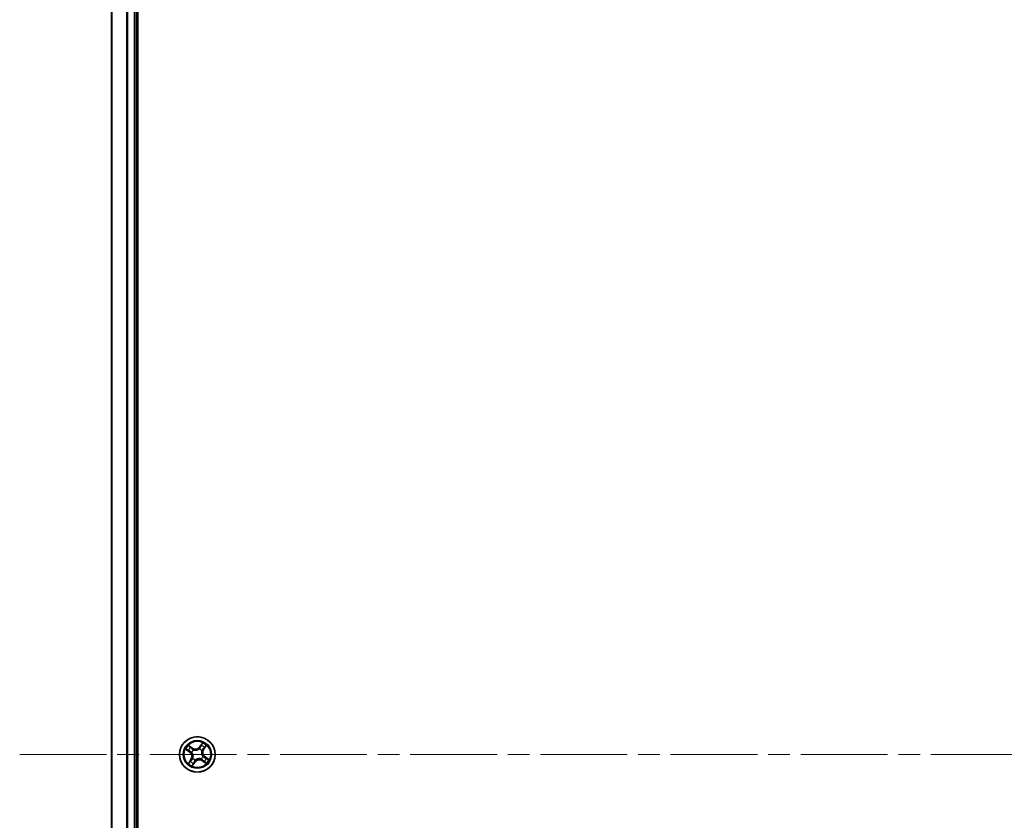
# Model space of a CAD drawing. Units: millimetres. Extents: x 36 to 9285, y 20 to 1706.
# Drawn here: x 1785 to 1946, y 295 to 425 of the extents above; entities that cross this region are included whole.
import ezdxf

# ---------------------------------------------------------------- set-up
doc = ezdxf.new("R2010")
doc.units = ezdxf.units.MM
doc.header["$LTSCALE"] = 2.5
doc.linetypes.add('CHAIN', pattern=[0.3543, 0.2362, -0.0295, 0.0591, -0.0295])
for name, color, linetype, lineweight in [('Centerline (ISO)', 131, 'Continuous', 18), ('Visible (ISO)', 7, 'Continuous', 35), ('Visible Narrow (ISO)', 7, 'Continuous', 25)]:
    doc.layers.add(name, color=color, linetype=linetype, lineweight=lineweight)

msp = doc.modelspace()

# ---------------------------------------------------------------- linework, layer by layer
at = {"layer": 'Centerline (ISO)', "linetype": 'CHAIN', "ltscale": 23.990969}
msp.add_line((1785.1966, 305.4912), (2113.1966, 305.4912), dxfattribs=at)
at = {"layer": 'Visible (ISO)'}
for p, q in [((1804.4966, 75.4912), (1804.4966, 535.4912)), ((1800.1966, 530.4912), (1800.1966, 80.4912)), ((1804.1966, 80.4912), (1804.1966, 530.4912))]:
    msp.add_line(p, q, dxfattribs=at)
msp.add_circle((1814.1966, 305.4912), 2.9, dxfattribs=at)
at = {"layer": 'Visible Narrow (ISO)'}
for p, q in [((1800.2661, 80.4912), (1800.2661, 530.4912)), ((1802.6066, 530.4912), (1802.6066, 80.4912)), ((1802.8371, 80.4912), (1802.8371, 530.4912)), ((1803.8966, 530.4912), (1803.8966, 80.4912)), ((1815.0247, 307.3774), (1814.5706, 306.7437)), ((1814.611, 306.7147), (1814.8966, 307.1131)), ((1812.3103, 306.3193), (1812.944, 305.8652)), ((1812.973, 305.9057), (1812.5746, 306.1912)), ((1813.4032, 306.5301), (1812.7541, 306.9619)), ((1812.973, 305.9057), (1812.944, 305.8652)), ((1812.9675, 306.7601), (1813.3756, 306.4886)), ((1812.973, 305.9057), (1813.0153, 305.9647)), ((1813.3056, 305.8135), (1813.2855, 305.8207)), ((1813.3756, 306.4886), (1813.3354, 306.4282)), ((1813.3756, 306.4886), (1813.4032, 306.5301)), ((1813.5657, 306.2264), (1813.5796, 306.2103)), ((1814.5189, 306.3822), (1814.5261, 306.4022)), ((1814.611, 306.7147), (1814.5706, 306.7437)), ((1814.611, 306.7147), (1814.6701, 306.6724)), ((1814.9318, 306.122), (1814.9157, 306.1081)), ((1815.194, 306.3121), (1815.1335, 306.3524)), ((1815.4655, 306.7202), (1815.194, 306.3121)), ((1815.194, 306.3121), (1815.2355, 306.2845)), ((1815.2355, 306.2845), (1815.6673, 306.9337)), ((1813.1576, 304.6978), (1812.7259, 304.0487)), ((1812.9277, 304.2621), (1813.1991, 304.6702)), ((1813.1991, 304.6702), (1813.1576, 304.6978)), ((1813.1991, 304.6702), (1813.2596, 304.63)), ((1813.3684, 303.6049), (1813.8226, 304.2386)), ((1813.4613, 304.8603), (1813.4775, 304.8742)), ((1813.7821, 304.2676), (1813.4966, 303.8692)), ((1813.7821, 304.2676), (1813.7231, 304.3099)), ((1813.7821, 304.2676), (1813.8226, 304.2386)), ((1813.8743, 304.6002), (1813.867, 304.5802)), ((1814.8274, 304.7559), (1814.8135, 304.7721)), ((1815.0175, 304.4937), (1814.9899, 304.4522)), ((1814.9899, 304.4522), (1815.6391, 304.0205)), ((1815.0175, 304.4937), (1815.0577, 304.5542)), ((1815.4256, 304.2223), (1815.0175, 304.4937)), ((1815.0876, 305.1689), (1815.1076, 305.1616)), ((1815.4201, 305.0767), (1815.3778, 305.0177)), ((1815.4201, 305.0767), (1815.4491, 305.1172)), ((1815.4201, 305.0767), (1815.8185, 304.7912)), ((1816.0828, 304.663), (1815.4491, 305.1172))]:
    msp.add_line(p, q, dxfattribs=at)
for radius in [2.8677, 2.3092, 2.1415]:
    msp.add_circle((1814.1966, 305.4912), radius, dxfattribs=at)
for centre, radius, start, end in [((1814.1966, 305.4912), 2.0601, 44.445532, 66.296368), ((1814.1966, 305.4912), 2.0601, 134.445532, 156.296368), ((1814.1966, 305.4912), 1.6122, 135.063429, 155.678471), ((1812.4464, 305.1709), 0.8542, 326.37095, 54.37095), ((1812.4464, 305.1709), 0.904, 326.37095, 54.37095), ((1814.1966, 305.4912), 0.9688, 130.628994, 160.112906), ((1814.1966, 305.4912), 0.9475, 130.628994, 160.112906), ((1813.8763, 307.2413), 0.904, 236.37095, 324.37095), ((1813.8763, 307.2413), 0.8542, 236.37095, 324.37095), ((1814.1966, 305.4912), 0.9475, 40.628994, 70.112906), ((1814.1966, 305.4912), 0.9688, 40.628994, 70.112906), ((1814.1966, 305.4912), 1.6122, 45.063429, 65.678471), ((1815.9467, 305.8115), 0.904, 146.37095, 234.37095), ((1815.9467, 305.8115), 0.8542, 146.37095, 234.37095), ((1814.1966, 305.4912), 2.0601, 224.445532, 246.296368), ((1814.1966, 305.4912), 1.6122, 225.063429, 245.678471), ((1814.1966, 305.4912), 0.9688, 220.628994, 250.112906), ((1814.1966, 305.4912), 0.9475, 220.628994, 250.112906), ((1814.5169, 303.741), 0.904, 56.37095, 144.37095), ((1814.5169, 303.741), 0.8542, 56.37095, 144.37095), ((1814.1966, 305.4912), 0.9475, 310.628994, 340.112906), ((1814.1966, 305.4912), 0.9688, 310.628994, 340.112906), ((1814.1966, 305.4912), 1.6122, 315.063429, 335.678471), ((1814.1966, 305.4912), 2.0601, 314.445532, 336.296368)]:
    msp.add_arc(centre, radius, start, end, dxfattribs=at)
for centre, major_axis, ratio, start_param, end_param in [((1814.9371, 307.0841), (-0.0422, 0.0267), 0.54850665, 4.7835784, 6.17876057), ((1812.6037, 306.2317), (-0.0267, -0.0422), 0.54850665, 4.7835784, 6.17876057), ((1812.7683, 306.1367), (-0.0215, -0.0451), 0.89574018, 4.73044269, 6.08586581), ((1812.9399, 306.7186), (0.03, 0.04), 0.54850665, 0.10442473, 1.4996069), ((1813.0444, 306.0052), (-0.0215, -0.0451), 0.89572054, 4.73483766, 6.08588361), ((1813.087, 306.5983), (0.0346, 0.0361), 0.89574018, 0.19731949, 1.55274262), ((1813.3078, 306.3867), (0.0346, 0.0361), 0.89572054, 0.1973017, 1.54834765), ((1813.3277, 305.8055), (-0.0354, -0.0353), 0.87684642, 5.10328313, 6.10089396), ((1813.3277, 305.8055), (-0.0394, -0.0308), 0.41070123, 4.96449783, 6.18744952), ((1813.5949, 306.1924), (0.0205, 0.0456), 0.87684641, 0.18229136, 1.17990219), ((1813.5949, 306.1924), (0.0148, 0.0477), 0.41070123, 0.09573579, 1.31868747), ((1814.5109, 306.3601), (-0.0353, 0.0354), 0.87684642, 5.10328313, 6.10089396), ((1814.5109, 306.3601), (-0.0308, 0.0394), 0.41070123, 4.96449783, 6.18744952), ((1814.7106, 306.6434), (-0.0451, 0.0215), 0.89572054, 4.73483766, 6.08588361), ((1814.8421, 306.9195), (-0.0451, 0.0215), 0.89574018, 4.73044269, 6.08586581), ((1814.8978, 306.0929), (0.0477, -0.0148), 0.41070123, 0.09573579, 1.31868747), ((1814.8978, 306.0929), (0.0456, -0.0205), 0.87684641, 0.18229136, 1.17990219), ((1815.0921, 306.3799), (0.0361, -0.0346), 0.89572054, 0.1973017, 1.54834765), ((1815.3037, 306.6007), (0.0361, -0.0346), 0.89574018, 0.19731949, 1.55274262), ((1815.424, 306.7478), (0.04, -0.03), 0.54850665, 0.10442473, 1.4996069), ((1812.9691, 304.2345), (-0.04, 0.03), 0.54850665, 0.10442473, 1.4996069), ((1813.0895, 304.3816), (-0.0361, 0.0346), 0.89574018, 0.19731949, 1.55274262), ((1813.3011, 304.6024), (-0.0361, 0.0346), 0.89572054, 0.1973017, 1.54834765), ((1813.4953, 304.8895), (-0.0456, 0.0205), 0.87684641, 0.18229136, 1.17990219), ((1813.4561, 303.8983), (0.0422, -0.0267), 0.54850665, 4.7835784, 6.17876057), ((1813.4953, 304.8895), (-0.0477, 0.0148), 0.41070123, 0.09573579, 1.31868747), ((1813.551, 304.0629), (0.0451, -0.0215), 0.89574018, 4.73044269, 6.08586581), ((1813.6826, 304.339), (0.0451, -0.0215), 0.89572054, 4.73483766, 6.08588361), ((1813.8823, 304.6223), (0.0353, -0.0354), 0.87684642, 5.10328313, 6.10089396), ((1813.8823, 304.6223), (0.0308, -0.0394), 0.41070123, 4.96449783, 6.18744952), ((1814.7983, 304.7899), (-0.0148, -0.0477), 0.41070123, 0.09573579, 1.31868747), ((1814.7983, 304.7899), (-0.0205, -0.0456), 0.87684641, 0.18229136, 1.17990219), ((1815.0853, 304.5957), (-0.0346, -0.0361), 0.89572054, 0.1973017, 1.54834765), ((1815.0655, 305.1769), (0.0394, 0.0308), 0.41070123, 4.96449783, 6.18744952), ((1815.0655, 305.1769), (0.0354, 0.0353), 0.87684642, 5.10328313, 6.10089396), ((1815.3061, 304.3841), (-0.0346, -0.0361), 0.89574018, 0.19731949, 1.55274262), ((1815.3488, 304.9772), (0.0215, 0.0451), 0.89572054, 4.73483766, 6.08588361), ((1815.4532, 304.2637), (-0.03, -0.04), 0.54850665, 0.10442473, 1.4996069), ((1815.6249, 304.8456), (0.0215, 0.0451), 0.89574018, 4.73044269, 6.08586581), ((1815.7895, 304.7507), (0.0267, 0.0422), 0.54850665, 4.7835784, 6.17876057)]:
    msp.add_ellipse(centre, major_axis=major_axis, ratio=ratio, start_param=start_param, end_param=end_param, dxfattribs=at)
for points, knots in [([(1814.8966, 307.1131), (1814.875, 307.079), (1814.8558, 307.0475), (1814.8237, 306.9919), (1814.8109, 306.9679), (1814.8016, 306.9485)], [0, 0, 0, 0, 0.014491423, 0.014491423, 0.0289828459, 0.0289828459, 0.0289828459, 0.0289828459]), ([(1814.8606, 306.9603), (1814.869, 306.9779), (1814.8809, 306.9996), (1814.9107, 307.0499), (1814.9285, 307.0783), (1814.9487, 307.1091)], [-0.0289828459, -0.0289828459, -0.0289828459, -0.0289828459, -0.014491423, -0.014491423, 0, 0, 0, 0]), ([(1815.0247, 307.3774), (1815.0143, 307.3526), (1815.0038, 307.3276), (1814.9829, 307.279), (1814.9724, 307.2554), (1814.9494, 307.2063), (1814.9367, 307.1808), (1814.9146, 307.1414), (1814.9058, 307.1268), (1814.8966, 307.1131)], [-0.0323943032, -0.0323943032, -0.0323943032, -0.0323943032, -0.0237449879, -0.0237449879, -0.0154285, -0.0154285, -0.0059340385, -0.0059340385, 0, 0, 0, 0]), ([(1814.9487, 307.1091), (1814.9569, 307.1217), (1814.964, 307.1357), (1814.9803, 307.1742), (1814.9881, 307.1999), (1815.0009, 307.2503), (1815.006, 307.2747), (1815.0157, 307.3253), (1815.0202, 307.3515), (1815.0247, 307.3774)], [0, 0, 0, 0, 0.0059340385, 0.0059340385, 0.0154285, 0.0154285, 0.0237449879, 0.0237449879, 0.0323943032, 0.0323943032, 0.0323943032, 0.0323943032]), ([(1812.5786, 306.2433), (1812.566, 306.2515), (1812.5521, 306.2586), (1812.5136, 306.2749), (1812.4878, 306.2827), (1812.4375, 306.2955), (1812.413, 306.3006), (1812.3624, 306.3103), (1812.3363, 306.3148), (1812.3103, 306.3193)], [0, 0, 0, 0, 0.0059340385, 0.0059340385, 0.0154285, 0.0154285, 0.0237449879, 0.0237449879, 0.0323943032, 0.0323943032, 0.0323943032, 0.0323943032]), ([(1812.3103, 306.3193), (1812.3351, 306.3089), (1812.3601, 306.2985), (1812.4087, 306.2775), (1812.4323, 306.267), (1812.4815, 306.244), (1812.507, 306.2313), (1812.5464, 306.2092), (1812.5609, 306.2004), (1812.5746, 306.1912)], [-0.0323943032, -0.0323943032, -0.0323943032, -0.0323943032, -0.0237449879, -0.0237449879, -0.0154285, -0.0154285, -0.0059340385, -0.0059340385, 0, 0, 0, 0]), ([(1812.5746, 306.1912), (1812.6088, 306.1696), (1812.6403, 306.1504), (1812.6959, 306.1183), (1812.7199, 306.1055), (1812.7393, 306.0962)], [0, 0, 0, 0, 0.014491423, 0.014491423, 0.0289828459, 0.0289828459, 0.0289828459, 0.0289828459]), ([(1812.7275, 306.1552), (1812.7099, 306.1636), (1812.6881, 306.1755), (1812.6379, 306.2053), (1812.6094, 306.2231), (1812.5786, 306.2433)], [-0.0289828459, -0.0289828459, -0.0289828459, -0.0289828459, -0.014491423, -0.014491423, 0, 0, 0, 0]), ([(1813.0034, 306.0234), (1812.9575, 306.0454), (1812.9115, 306.0674), (1812.8195, 306.1113), (1812.7735, 306.1332), (1812.7275, 306.1552)], [-0.0687798542, -0.0687798542, -0.0687798542, -0.0687798542, -0.0343899271, -0.0343899271, 0, 0, 0, 0]), ([(1812.7393, 306.0962), (1812.7853, 306.0743), (1812.8313, 306.0524), (1812.9233, 306.0085), (1812.9693, 305.9866), (1813.0153, 305.9647)], [0, 0, 0, 0, 0.0343899271, 0.0343899271, 0.0687798542, 0.0687798542, 0.0687798542, 0.0687798542]), ([(1812.9675, 306.7601), (1812.9484, 306.7736), (1812.9295, 306.7891), (1812.8808, 306.8319), (1812.8516, 306.8608), (1812.7994, 306.9141), (1812.7766, 306.9381), (1812.7541, 306.9619)], [-0.0320559737, -0.0320559737, -0.0320559737, -0.0320559737, -0.0236501899, -0.0236501899, -0.0102009359, -0.0102009359, 0.0003383294, 0.0003383294, 0.0003383294, 0.0003383294]), ([(1812.7541, 306.9619), (1812.7704, 306.9343), (1812.7868, 306.9063), (1812.8254, 306.845), (1812.8475, 306.8123), (1812.8869, 306.7663), (1812.903, 306.7504), (1812.9202, 306.7379)], [-0.0003383294, -0.0003383294, -0.0003383294, -0.0003383294, 0.0102009359, 0.0102009359, 0.0236501899, 0.0236501899, 0.0320559737, 0.0320559737, 0.0320559737, 0.0320559737]), ([(1812.9202, 306.7379), (1812.9498, 306.7164), (1812.9764, 306.6962), (1813.0221, 306.6597), (1813.0411, 306.6435), (1813.0553, 306.6299)], [-0.0289828459, -0.0289828459, -0.0289828459, -0.0289828459, -0.0145850634, -0.0145850634, 0, 0, 0, 0]), ([(1813.1146, 306.6397), (1813.099, 306.6547), (1813.0783, 306.6727), (1813.0285, 306.7134), (1812.9996, 306.736), (1812.9675, 306.7601)], [0, 0, 0, 0, 0.0145850634, 0.0145850634, 0.0289828459, 0.0289828459, 0.0289828459, 0.0289828459]), ([(1813.2855, 305.8207), (1813.2549, 305.8526), (1813.2232, 305.8811), (1813.1315, 305.9536), (1813.0691, 305.9921), (1813.0034, 306.0234)], [-0.0764653604, -0.0764653604, -0.0764653604, -0.0764653604, -0.0491206273, -0.0491206273, 0, 0, 0, 0]), ([(1813.0153, 305.9647), (1813.0782, 305.9354), (1813.1382, 305.8996), (1813.2267, 305.8322), (1813.2575, 305.8058), (1813.2872, 305.7764)], [0, 0, 0, 0, 0.0491206273, 0.0491206273, 0.0764653604, 0.0764653604, 0.0764653604, 0.0764653604]), ([(1813.0553, 306.6299), (1813.0921, 306.5947), (1813.129, 306.5594), (1813.2026, 306.4889), (1813.2394, 306.4537), (1813.2763, 306.4185)], [-0.0687798542, -0.0687798542, -0.0687798542, -0.0687798542, -0.0343899271, -0.0343899271, 0, 0, 0, 0]), ([(1813.3354, 306.4282), (1813.2986, 306.4634), (1813.2618, 306.4987), (1813.1882, 306.5692), (1813.1514, 306.6045), (1813.1146, 306.6397)], [0, 0, 0, 0, 0.0343899271, 0.0343899271, 0.0687798542, 0.0687798542, 0.0687798542, 0.0687798542]), ([(1813.2763, 306.4185), (1813.3289, 306.3681), (1813.3869, 306.3234), (1813.4872, 306.2634), (1813.5251, 306.2438), (1813.5657, 306.2264)], [-0.0982412545, -0.0982412545, -0.0982412545, -0.0982412545, -0.0491206273, -0.0491206273, -0.0217758941, -0.0217758941, -0.0217758941, -0.0217758941]), ([(1813.2872, 305.7764), (1813.297, 305.7639), (1813.3065, 305.7512), (1813.3627, 305.672), (1813.4029, 305.5982), (1813.4519, 305.4669), (1813.4668, 305.4137), (1813.4767, 305.3594), (1813.4867, 305.3052), (1813.4916, 305.2501), (1813.4923, 305.11), (1813.4808, 305.0268), (1813.4563, 304.9328), (1813.4519, 304.9175), (1813.4472, 304.9024)], [0.073818549, 0.073818549, 0.073818549, 0.073818549, 0.079279611, 0.079279611, 0.107010485, 0.107010485, 0.124342281, 0.124342281, 0.124342281, 0.141674077, 0.141674077, 0.16940495, 0.16940495, 0.174866013, 0.174866013, 0.174866013, 0.174866013]), ([(1813.4775, 304.8742), (1813.4823, 304.8902), (1813.4867, 304.9064), (1813.5112, 305.0062), (1813.5218, 305.095), (1813.5192, 305.2458), (1813.5134, 305.3054), (1813.5026, 305.3642), (1813.4919, 305.423), (1813.4763, 305.4807), (1813.4253, 305.6227), (1813.3839, 305.702), (1813.3256, 305.7866), (1813.3157, 305.8002), (1813.3056, 305.8135)], [-0.174866013, -0.174866013, -0.174866013, -0.174866013, -0.16940495, -0.16940495, -0.141674077, -0.141674077, -0.124342281, -0.124342281, -0.124342281, -0.107010485, -0.107010485, -0.079279611, -0.079279611, -0.073818549, -0.073818549, -0.073818549, -0.073818549]), ([(1813.6078, 306.2406), (1813.5698, 306.258), (1813.5342, 306.2774), (1813.4398, 306.3363), (1813.3851, 306.3797), (1813.3354, 306.4282)], [0.0217758941, 0.0217758941, 0.0217758941, 0.0217758941, 0.0491206273, 0.0491206273, 0.0982412545, 0.0982412545, 0.0982412545, 0.0982412545]), ([(1813.5796, 306.2103), (1813.5956, 306.2055), (1813.6118, 306.2011), (1813.7116, 306.1766), (1813.8004, 306.1659), (1813.9512, 306.1685), (1814.0108, 306.1744), (1814.0696, 306.1851), (1814.1284, 306.1959), (1814.1861, 306.2115), (1814.3281, 306.2625), (1814.4074, 306.3039), (1814.492, 306.3621), (1814.5056, 306.372), (1814.5189, 306.3822)], [-0.174866013, -0.174866013, -0.174866013, -0.174866013, -0.16940495, -0.16940495, -0.141674077, -0.141674077, -0.124342281, -0.124342281, -0.124342281, -0.107010485, -0.107010485, -0.079279611, -0.079279611, -0.073818549, -0.073818549, -0.073818549, -0.073818549]), ([(1814.4818, 306.4005), (1814.4693, 306.3907), (1814.4566, 306.3812), (1814.3774, 306.325), (1814.3036, 306.2849), (1814.1723, 306.2358), (1814.1191, 306.221), (1814.0648, 306.211), (1814.0106, 306.2011), (1813.9555, 306.1961), (1813.8154, 306.1955), (1813.7322, 306.2069), (1813.6382, 306.2314), (1813.6229, 306.2358), (1813.6078, 306.2406)], [0.073818549, 0.073818549, 0.073818549, 0.073818549, 0.079279611, 0.079279611, 0.107010485, 0.107010485, 0.124342281, 0.124342281, 0.124342281, 0.141674077, 0.141674077, 0.16940495, 0.16940495, 0.174866013, 0.174866013, 0.174866013, 0.174866013]), ([(1814.6701, 306.6724), (1814.6408, 306.6095), (1814.605, 306.5496), (1814.5376, 306.461), (1814.5112, 306.4303), (1814.4818, 306.4005)], [0, 0, 0, 0, 0.0491206273, 0.0491206273, 0.0764653604, 0.0764653604, 0.0764653604, 0.0764653604]), ([(1814.5261, 306.4022), (1814.558, 306.4328), (1814.5865, 306.4646), (1814.659, 306.5562), (1814.6974, 306.6186), (1814.7288, 306.6843)], [-0.0764653604, -0.0764653604, -0.0764653604, -0.0764653604, -0.0491206273, -0.0491206273, 0, 0, 0, 0]), ([(1814.8016, 306.9485), (1814.7797, 306.9025), (1814.7578, 306.8565), (1814.7139, 306.7644), (1814.692, 306.7184), (1814.6701, 306.6724)], [0, 0, 0, 0, 0.0343899271, 0.0343899271, 0.0687798542, 0.0687798542, 0.0687798542, 0.0687798542]), ([(1814.7288, 306.6843), (1814.7508, 306.7303), (1814.7727, 306.7763), (1814.8167, 306.8683), (1814.8386, 306.9143), (1814.8606, 306.9603)], [-0.0687798542, -0.0687798542, -0.0687798542, -0.0687798542, -0.0343899271, -0.0343899271, 0, 0, 0, 0]), ([(1814.9157, 306.1081), (1814.9109, 306.0921), (1814.9065, 306.0759), (1814.882, 305.9762), (1814.8713, 305.8874), (1814.8739, 305.7365), (1814.8798, 305.677), (1814.8905, 305.6182), (1814.9013, 305.5594), (1814.9169, 305.5016), (1814.9679, 305.3596), (1815.0093, 305.2804), (1815.0675, 305.1958), (1815.0774, 305.1822), (1815.0876, 305.1689)], [-0.174866013, -0.174866013, -0.174866013, -0.174866013, -0.16940495, -0.16940495, -0.141674077, -0.141674077, -0.124342281, -0.124342281, -0.124342281, -0.107010485, -0.107010485, -0.079279611, -0.079279611, -0.073818549, -0.073818549, -0.073818549, -0.073818549]), ([(1815.1059, 305.206), (1815.0961, 305.2184), (1815.0866, 305.2312), (1815.0304, 305.3103), (1814.9903, 305.3841), (1814.9412, 305.5154), (1814.9263, 305.5687), (1814.9164, 305.6229), (1814.9065, 305.6772), (1814.9015, 305.7322), (1814.9009, 305.8724), (1814.9123, 305.9556), (1814.9368, 306.0496), (1814.9412, 306.0648), (1814.946, 306.0799)], [0.073818549, 0.073818549, 0.073818549, 0.073818549, 0.079279611, 0.079279611, 0.107010485, 0.107010485, 0.124342281, 0.124342281, 0.124342281, 0.141674077, 0.141674077, 0.16940495, 0.16940495, 0.174866013, 0.174866013, 0.174866013, 0.174866013]), ([(1815.1239, 306.4115), (1815.0735, 306.3589), (1815.0288, 306.3009), (1814.9688, 306.2006), (1814.9492, 306.1627), (1814.9318, 306.122)], [-0.0982412545, -0.0982412545, -0.0982412545, -0.0982412545, -0.0491206273, -0.0491206273, -0.0217758941, -0.0217758941, -0.0217758941, -0.0217758941]), ([(1814.946, 306.0799), (1814.9634, 306.118), (1814.9828, 306.1536), (1815.0417, 306.2479), (1815.0851, 306.3027), (1815.1335, 306.3524)], [0.0217758941, 0.0217758941, 0.0217758941, 0.0217758941, 0.0491206273, 0.0491206273, 0.0982412545, 0.0982412545, 0.0982412545, 0.0982412545]), ([(1815.3353, 306.6324), (1815.3, 306.5956), (1815.2648, 306.5588), (1815.1943, 306.4851), (1815.1591, 306.4483), (1815.1239, 306.4115)], [-0.0687798542, -0.0687798542, -0.0687798542, -0.0687798542, -0.0343899271, -0.0343899271, 0, 0, 0, 0]), ([(1815.1335, 306.3524), (1815.1688, 306.3891), (1815.2041, 306.4259), (1815.2746, 306.4995), (1815.3099, 306.5363), (1815.3451, 306.5731)], [0, 0, 0, 0, 0.0343899271, 0.0343899271, 0.0687798542, 0.0687798542, 0.0687798542, 0.0687798542]), ([(1815.4433, 306.7675), (1815.4218, 306.738), (1815.4016, 306.7114), (1815.3651, 306.6656), (1815.3488, 306.6466), (1815.3353, 306.6324)], [-0.0289828459, -0.0289828459, -0.0289828459, -0.0289828459, -0.0145850634, -0.0145850634, 0, 0, 0, 0]), ([(1815.3451, 306.5731), (1815.3601, 306.5887), (1815.3781, 306.6094), (1815.4188, 306.6592), (1815.4414, 306.6881), (1815.4655, 306.7202)], [0, 0, 0, 0, 0.0145850634, 0.0145850634, 0.0289828459, 0.0289828459, 0.0289828459, 0.0289828459]), ([(1815.6673, 306.9337), (1815.6396, 306.9174), (1815.6117, 306.9009), (1815.5504, 306.8624), (1815.5177, 306.8403), (1815.4717, 306.8008), (1815.4558, 306.7848), (1815.4433, 306.7675)], [-0.0003383294, -0.0003383294, -0.0003383294, -0.0003383294, 0.0102009359, 0.0102009359, 0.0236501899, 0.0236501899, 0.0320559737, 0.0320559737, 0.0320559737, 0.0320559737]), ([(1815.4655, 306.7202), (1815.479, 306.7393), (1815.4945, 306.7583), (1815.5373, 306.807), (1815.5661, 306.8362), (1815.6195, 306.8884), (1815.6435, 306.9111), (1815.6673, 306.9337)], [-0.0320559737, -0.0320559737, -0.0320559737, -0.0320559737, -0.0236501899, -0.0236501899, -0.0102009359, -0.0102009359, 0.0003383294, 0.0003383294, 0.0003383294, 0.0003383294]), ([(1812.9277, 304.2621), (1812.9142, 304.243), (1812.8987, 304.2241), (1812.8558, 304.1754), (1812.827, 304.1462), (1812.7737, 304.094), (1812.7496, 304.0712), (1812.7259, 304.0487)], [-0.0320559737, -0.0320559737, -0.0320559737, -0.0320559737, -0.0236501899, -0.0236501899, -0.0102009359, -0.0102009359, 0.0003383294, 0.0003383294, 0.0003383294, 0.0003383294]), ([(1812.7259, 304.0487), (1812.7535, 304.065), (1812.7814, 304.0815), (1812.8428, 304.12), (1812.8754, 304.1421), (1812.9214, 304.1815), (1812.9373, 304.1976), (1812.9499, 304.2148)], [-0.0003383294, -0.0003383294, -0.0003383294, -0.0003383294, 0.0102009359, 0.0102009359, 0.0236501899, 0.0236501899, 0.0320559737, 0.0320559737, 0.0320559737, 0.0320559737]), ([(1813.048, 304.4092), (1813.0331, 304.3936), (1813.015, 304.3729), (1812.9743, 304.3231), (1812.9518, 304.2942), (1812.9277, 304.2621)], [0, 0, 0, 0, 0.0145850634, 0.0145850634, 0.0289828459, 0.0289828459, 0.0289828459, 0.0289828459]), ([(1812.9499, 304.2148), (1812.9714, 304.2444), (1812.9916, 304.271), (1813.028, 304.3167), (1813.0443, 304.3357), (1813.0579, 304.3499)], [-0.0289828459, -0.0289828459, -0.0289828459, -0.0289828459, -0.0145850634, -0.0145850634, 0, 0, 0, 0]), ([(1813.2596, 304.63), (1813.2243, 304.5932), (1813.1891, 304.5564), (1813.1185, 304.4828), (1813.0833, 304.446), (1813.048, 304.4092)], [0, 0, 0, 0, 0.0343899271, 0.0343899271, 0.0687798542, 0.0687798542, 0.0687798542, 0.0687798542]), ([(1813.0579, 304.3499), (1813.0931, 304.3868), (1813.1283, 304.4236), (1813.1988, 304.4972), (1813.234, 304.534), (1813.2693, 304.5709)], [-0.0687798542, -0.0687798542, -0.0687798542, -0.0687798542, -0.0343899271, -0.0343899271, 0, 0, 0, 0]), ([(1813.4472, 304.9024), (1813.4297, 304.8644), (1813.4104, 304.8288), (1813.3514, 304.7344), (1813.308, 304.6797), (1813.2596, 304.63)], [0.0217758941, 0.0217758941, 0.0217758941, 0.0217758941, 0.0491206273, 0.0491206273, 0.0982412545, 0.0982412545, 0.0982412545, 0.0982412545]), ([(1813.2693, 304.5709), (1813.3196, 304.6235), (1813.3643, 304.6815), (1813.4244, 304.7818), (1813.4439, 304.8197), (1813.4613, 304.8603)], [-0.0982412545, -0.0982412545, -0.0982412545, -0.0982412545, -0.0491206273, -0.0491206273, -0.0217758941, -0.0217758941, -0.0217758941, -0.0217758941]), ([(1813.4445, 303.8732), (1813.4362, 303.8606), (1813.4291, 303.8467), (1813.4129, 303.8082), (1813.405, 303.7825), (1813.3923, 303.7321), (1813.3871, 303.7077), (1813.3774, 303.657), (1813.3729, 303.6309), (1813.3684, 303.6049)], [0, 0, 0, 0, 0.0059340385, 0.0059340385, 0.0154285, 0.0154285, 0.0237449879, 0.0237449879, 0.0323943032, 0.0323943032, 0.0323943032, 0.0323943032]), ([(1813.3684, 303.6049), (1813.3788, 303.6297), (1813.3893, 303.6547), (1813.4103, 303.7033), (1813.4207, 303.7269), (1813.4437, 303.7761), (1813.4564, 303.8016), (1813.4785, 303.841), (1813.4873, 303.8555), (1813.4966, 303.8692)], [-0.0323943032, -0.0323943032, -0.0323943032, -0.0323943032, -0.0237449879, -0.0237449879, -0.0154285, -0.0154285, -0.0059340385, -0.0059340385, 0, 0, 0, 0]), ([(1813.5326, 304.0221), (1813.5241, 304.0045), (1813.5122, 303.9827), (1813.4825, 303.9325), (1813.4646, 303.904), (1813.4445, 303.8732)], [-0.0289828459, -0.0289828459, -0.0289828459, -0.0289828459, -0.014491423, -0.014491423, 0, 0, 0, 0]), ([(1813.4966, 303.8692), (1813.5182, 303.9034), (1813.5374, 303.9349), (1813.5694, 303.9905), (1813.5823, 304.0145), (1813.5915, 304.0339)], [0, 0, 0, 0, 0.014491423, 0.014491423, 0.0289828459, 0.0289828459, 0.0289828459, 0.0289828459]), ([(1813.6643, 304.2981), (1813.6424, 304.2521), (1813.6204, 304.2061), (1813.5765, 304.1141), (1813.5545, 304.0681), (1813.5326, 304.0221)], [-0.0687798542, -0.0687798542, -0.0687798542, -0.0687798542, -0.0343899271, -0.0343899271, 0, 0, 0, 0]), ([(1813.5915, 304.0339), (1813.6134, 304.0799), (1813.6354, 304.1259), (1813.6792, 304.2179), (1813.7011, 304.2639), (1813.7231, 304.3099)], [0, 0, 0, 0, 0.0343899271, 0.0343899271, 0.0687798542, 0.0687798542, 0.0687798542, 0.0687798542]), ([(1813.867, 304.5802), (1813.8352, 304.5495), (1813.8067, 304.5178), (1813.7341, 304.4261), (1813.6957, 304.3637), (1813.6643, 304.2981)], [-0.0764653604, -0.0764653604, -0.0764653604, -0.0764653604, -0.0491206273, -0.0491206273, 0, 0, 0, 0]), ([(1813.7231, 304.3099), (1813.7523, 304.3728), (1813.7882, 304.4328), (1813.8555, 304.5213), (1813.882, 304.5521), (1813.9114, 304.5819)], [0, 0, 0, 0, 0.0491206273, 0.0491206273, 0.0764653604, 0.0764653604, 0.0764653604, 0.0764653604]), ([(1814.8135, 304.7721), (1814.7975, 304.7769), (1814.7813, 304.7813), (1814.6815, 304.8058), (1814.5928, 304.8164), (1814.4419, 304.8139), (1814.3824, 304.808), (1814.3236, 304.7972), (1814.2648, 304.7865), (1814.207, 304.7709), (1814.065, 304.7199), (1813.9858, 304.6785), (1813.9012, 304.6202), (1813.8875, 304.6103), (1813.8743, 304.6002)], [-0.174866013, -0.174866013, -0.174866013, -0.174866013, -0.16940495, -0.16940495, -0.141674077, -0.141674077, -0.124342281, -0.124342281, -0.124342281, -0.107010485, -0.107010485, -0.079279611, -0.079279611, -0.073818549, -0.073818549, -0.073818549, -0.073818549]), ([(1813.9114, 304.5819), (1813.9238, 304.5916), (1813.9366, 304.6011), (1814.0157, 304.6573), (1814.0895, 304.6975), (1814.2208, 304.7466), (1814.2741, 304.7614), (1814.3283, 304.7713), (1814.3826, 304.7813), (1814.4376, 304.7862), (1814.5778, 304.7869), (1814.661, 304.7754), (1814.7549, 304.7509), (1814.7702, 304.7465), (1814.7853, 304.7418)], [0.073818549, 0.073818549, 0.073818549, 0.073818549, 0.079279611, 0.079279611, 0.107010485, 0.107010485, 0.124342281, 0.124342281, 0.124342281, 0.141674077, 0.141674077, 0.16940495, 0.16940495, 0.174866013, 0.174866013, 0.174866013, 0.174866013]), ([(1814.7853, 304.7418), (1814.8234, 304.7244), (1814.859, 304.705), (1814.9533, 304.646), (1815.0081, 304.6026), (1815.0577, 304.5542)], [0.0217758941, 0.0217758941, 0.0217758941, 0.0217758941, 0.0491206273, 0.0491206273, 0.0982412545, 0.0982412545, 0.0982412545, 0.0982412545]), ([(1815.1169, 304.5639), (1815.0643, 304.6142), (1815.0063, 304.6589), (1814.906, 304.719), (1814.8681, 304.7385), (1814.8274, 304.7559)], [-0.0982412545, -0.0982412545, -0.0982412545, -0.0982412545, -0.0491206273, -0.0491206273, -0.0217758941, -0.0217758941, -0.0217758941, -0.0217758941]), ([(1815.0577, 304.5542), (1815.0945, 304.5189), (1815.1313, 304.4837), (1815.2049, 304.4131), (1815.2417, 304.3779), (1815.2785, 304.3426)], [0, 0, 0, 0, 0.0343899271, 0.0343899271, 0.0687798542, 0.0687798542, 0.0687798542, 0.0687798542]), ([(1815.3778, 305.0177), (1815.3149, 305.0469), (1815.255, 305.0828), (1815.1664, 305.1501), (1815.1357, 305.1766), (1815.1059, 305.206)], [0, 0, 0, 0, 0.0491206273, 0.0491206273, 0.0764653604, 0.0764653604, 0.0764653604, 0.0764653604]), ([(1815.1076, 305.1616), (1815.1382, 305.1298), (1815.17, 305.1013), (1815.2616, 305.0287), (1815.324, 304.9903), (1815.3897, 304.9589)], [-0.0764653604, -0.0764653604, -0.0764653604, -0.0764653604, -0.0491206273, -0.0491206273, 0, 0, 0, 0]), ([(1815.3378, 304.3525), (1815.301, 304.3877), (1815.2642, 304.4229), (1815.1905, 304.4934), (1815.1537, 304.5287), (1815.1169, 304.5639)], [-0.0687798542, -0.0687798542, -0.0687798542, -0.0687798542, -0.0343899271, -0.0343899271, 0, 0, 0, 0]), ([(1815.2785, 304.3426), (1815.2941, 304.3277), (1815.3148, 304.3096), (1815.3646, 304.2689), (1815.3935, 304.2464), (1815.4256, 304.2223)], [0, 0, 0, 0, 0.0145850634, 0.0145850634, 0.0289828459, 0.0289828459, 0.0289828459, 0.0289828459]), ([(1815.4729, 304.2445), (1815.4434, 304.266), (1815.4168, 304.2862), (1815.371, 304.3226), (1815.352, 304.3389), (1815.3378, 304.3525)], [-0.0289828459, -0.0289828459, -0.0289828459, -0.0289828459, -0.0145850634, -0.0145850634, 0, 0, 0, 0]), ([(1815.6539, 304.8861), (1815.6079, 304.908), (1815.5619, 304.93), (1815.4698, 304.9738), (1815.4238, 304.9957), (1815.3778, 305.0177)], [0, 0, 0, 0, 0.0343899271, 0.0343899271, 0.0687798542, 0.0687798542, 0.0687798542, 0.0687798542]), ([(1815.3897, 304.9589), (1815.4357, 304.937), (1815.4817, 304.915), (1815.5737, 304.8711), (1815.6197, 304.8491), (1815.6657, 304.8272)], [-0.0687798542, -0.0687798542, -0.0687798542, -0.0687798542, -0.0343899271, -0.0343899271, 0, 0, 0, 0]), ([(1815.4256, 304.2223), (1815.4447, 304.2088), (1815.4637, 304.1933), (1815.5124, 304.1504), (1815.5416, 304.1216), (1815.5938, 304.0683), (1815.6165, 304.0442), (1815.6391, 304.0205)], [-0.0320559737, -0.0320559737, -0.0320559737, -0.0320559737, -0.0236501899, -0.0236501899, -0.0102009359, -0.0102009359, 0.0003383294, 0.0003383294, 0.0003383294, 0.0003383294]), ([(1815.6391, 304.0205), (1815.6228, 304.0481), (1815.6063, 304.076), (1815.5678, 304.1374), (1815.5457, 304.17), (1815.5062, 304.216), (1815.4902, 304.2319), (1815.4729, 304.2445)], [-0.0003383294, -0.0003383294, -0.0003383294, -0.0003383294, 0.0102009359, 0.0102009359, 0.0236501899, 0.0236501899, 0.0320559737, 0.0320559737, 0.0320559737, 0.0320559737]), ([(1815.8185, 304.7912), (1815.7844, 304.8128), (1815.7529, 304.832), (1815.6973, 304.864), (1815.6733, 304.8769), (1815.6539, 304.8861)], [0, 0, 0, 0, 0.014491423, 0.014491423, 0.0289828459, 0.0289828459, 0.0289828459, 0.0289828459]), ([(1815.6657, 304.8272), (1815.6833, 304.8187), (1815.705, 304.8068), (1815.7553, 304.7771), (1815.7837, 304.7592), (1815.8145, 304.7391)], [-0.0289828459, -0.0289828459, -0.0289828459, -0.0289828459, -0.014491423, -0.014491423, 0, 0, 0, 0]), ([(1815.8145, 304.7391), (1815.8271, 304.7308), (1815.8411, 304.7237), (1815.8796, 304.7075), (1815.9053, 304.6996), (1815.9556, 304.6869), (1815.9801, 304.6817), (1816.0307, 304.672), (1816.0569, 304.6675), (1816.0828, 304.663)], [0, 0, 0, 0, 0.0059340385, 0.0059340385, 0.0154285, 0.0154285, 0.0237449879, 0.0237449879, 0.0323943032, 0.0323943032, 0.0323943032, 0.0323943032]), ([(1816.0828, 304.663), (1816.058, 304.6734), (1816.033, 304.6839), (1815.9844, 304.7049), (1815.9608, 304.7153), (1815.9117, 304.7383), (1815.8862, 304.751), (1815.8468, 304.7731), (1815.8322, 304.782), (1815.8185, 304.7912)], [-0.0323943032, -0.0323943032, -0.0323943032, -0.0323943032, -0.0237449879, -0.0237449879, -0.0154285, -0.0154285, -0.0059340385, -0.0059340385, 0, 0, 0, 0])]:
    msp.add_open_spline(points, degree=3, knots=knots, dxfattribs=at)

doc.saveas('drawing.dxf')
